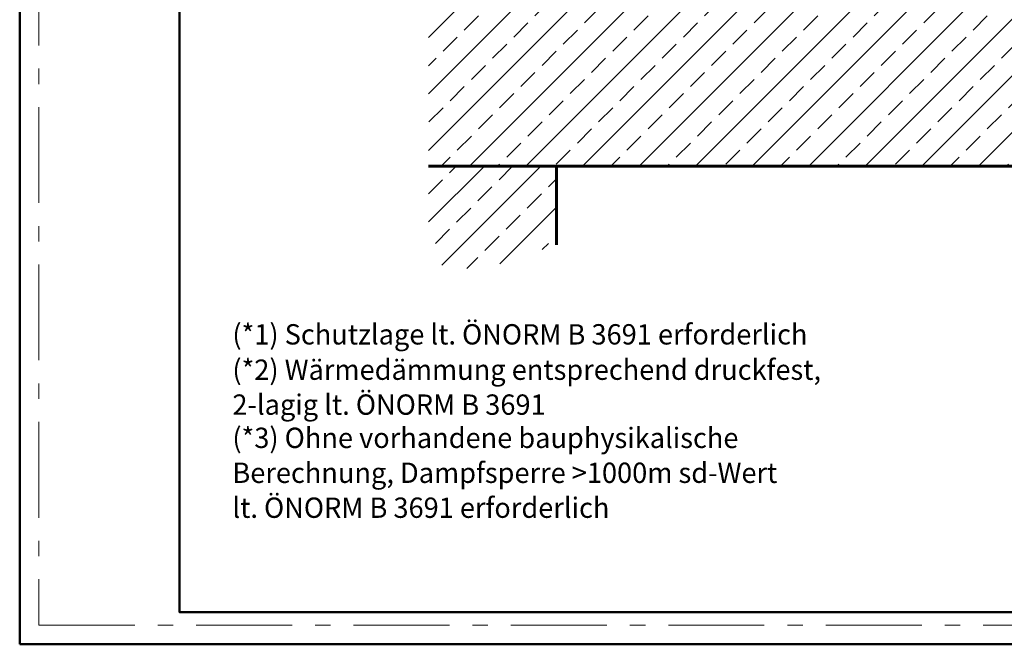
# Model space of a CAD drawing. Units: inches. Extents: x 0 to 297, y 0 to 210.
# Drawn here: x 0 to 154, y 0 to 98 of the extents above; entities that cross this region are included whole.
import ezdxf

# ---------------------------------------------------------------- set-up
doc = ezdxf.new("R2010")
doc.units = ezdxf.units.IN
doc.header["$MEASUREMENT"] = 0
doc.linetypes.add('Strichpunktierte', pattern=[4.920000046491623, 3, -0.7200000286102295, 0.4799999892711639, -0.7200000286102295])
for name, color, linetype, lineweight in [('00_Allgemein', 7, 'Continuous', 0), ('34_Gruppe', 7, 'Continuous', 0), ('Folie _ 3', 7, 'Continuous', 0), ('STANDARD', 7, 'Continuous', 0)]:
    doc.layers.add(name, color=color, linetype=linetype, lineweight=lineweight)
doc.styles.add('Style0', font='arial.ttf')

# ---------------------------------------------------------------- blocks, each defined once
blk = doc.blocks.new('printlayout(id_1)')
at = {"layer": '00_Allgemein', "color": 7, "linetype": 'Continuous', "lineweight": 0}
blk.add_lwpolyline([(0, 0), (297, 0), (297, 210), (0, 210)], close=True, dxfattribs=at)
at = {"layer": '00_Allgemein', "color": 5, "linetype": 'Strichpunktierte', "lineweight": 0, "ltscale": 5, "true_color": 0x0000ff}
blk.add_lwpolyline([(3, 3), (294, 3), (294, 207), (3, 207)], close=True, dxfattribs=at)
blk = doc.blocks.new('dokument alle 2d details_asc(id_4)')
at = {"layer": 'Folie _ 3', "linetype": 'Continuous', "lineweight": 20}
h = blk.add_hatch(dxfattribs=at)
h.set_pattern_fill('ANSI33', scale=25, style=0)
h.set_pattern_definition([(45, (-3.427712270716825, -432.0799590045274), (-4.419417382415922, 4.419417382415921), []), (45, (0.9917051042831755, -432.0799590045274), (-4.419417382415922, 4.419417382415921), [3.125, -1.5625])])
h.paths.add_polyline_path([(63.91468553342013, 99.7568001367332), (234.9146855334201, 99.7568001367332), (234.9146855334201, 74.7568001367332), (63.91468553342013, 74.7568001367332)], flags=0)
h = blk.add_hatch(dxfattribs=at)
h.set_pattern_fill('ANSI33', scale=25, style=0)
h.set_pattern_definition([(45, (-55.44554455445537, 211.838418429952), (-4.419417382415922, 4.419417382415921), []), (45, (-51.02612717945537, 211.838418429952), (-4.419417382415922, 4.419417382415921), [3.125, -1.5625])])
h.paths.add_polyline_path([(63.91468553342013, 74.7568001367332), (83.91468553342018, 74.7568001367332), (83.91468553342018, 62.45808860619277), (71.45937411138057, 58.29936272023332), (68.2328749114447, 59.2813407376064), (63.91468553342013, 59.2813407376064)], flags=0)
at = {"layer": 'Folie _ 3', "color": 7, "linetype": 'Continuous', "lineweight": 50}
for points in [[(0, 210), (0, 0)], [(0, 0), (296.9999999999998, 0)]]:
    blk.add_lwpolyline(points, dxfattribs=at)
blk.add_lwpolyline([(25, 205), (291.9999999999999, 205), (291.9999999999999, 5), (25, 5)], close=True, dxfattribs=at)
at = {"layer": 'STANDARD', "color": 7, "linetype": 'Continuous', "lineweight": 60}
for p, q in [((63.91468553342013, 74.7568001367332), (234.9146855334201, 74.7568001367332)), ((83.91468553342018, 74.7568001367332), (83.91468553342018, 62.45808860619277))]:
    blk.add_line(p, q, dxfattribs=at)
at = {"layer": '34_Gruppe', "color": 7, "linetype": 'Continuous', "style": 'Style0', "width": 0.9804659138007177}
for s, p in [('(*1) Schutzlage lt. ÖNORM B 3691 erforderlich', (33.25164199587885, 46.87403652082574)), ('(*2) Wärmedämmung entsprechend druckfest,', (33.25164199587885, 41.34734781664301)), ('2-lagig lt. ÖNORM B 3691', (33.25164199587885, 35.88679418342508)), ('(*3) Ohne vorhandene bauphysikalische', (33.25164199587885, 30.6908708527364)), ('Berechnung, Dampfsperre >1000m sd-Wert', (33.25164199587885, 25.23031721951847)), ('lt. ÖNORM B 3691 erforderlich', (33.25164199587885, 19.76976358630054))]:
    blk.add_text(s, height=3.177854776382446, dxfattribs=at).set_placement(p)

msp = doc.modelspace()

# ---------------------------------------------------------------- block references
at = {"layer": '00_Allgemein', "color": 7, "linetype": 'Continuous', "lineweight": 0}
msp.add_blockref('printlayout(id_1)', (0, 0), dxfattribs=at)
at = {"layer": '34_Gruppe', "color": 7, "linetype": 'Continuous', "lineweight": 0}
msp.add_blockref('dokument alle 2d details_asc(id_4)', (0, 0), dxfattribs=at)

doc.saveas('drawing.dxf')
